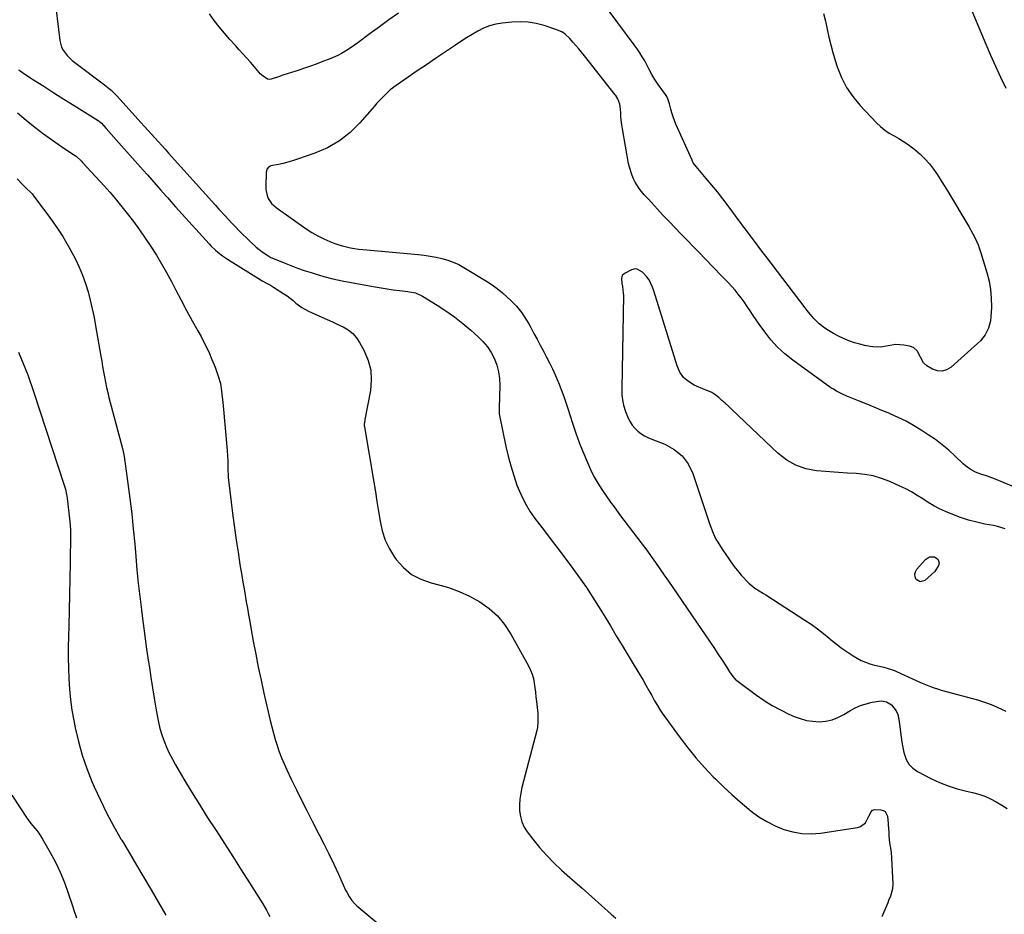
# Model space of a CAD drawing. Units: inches. Extents: x 1936727 to 1942050, y 384825 to 390163.
# Drawn here: x 1938829 to 1939448, y 389302 to 389865 of the extents above; entities that cross this region are included whole.
import ezdxf

# ---------------------------------------------------------------- set-up
doc = ezdxf.new("R2010")
doc.units = ezdxf.units.IN
doc.header["$MEASUREMENT"] = 0
doc.layers.add('7', color=7, linetype='Continuous')
doc.layers.add('8', color=7, linetype='Continuous')

msp = doc.modelspace()

# ---------------------------------------------------------------- linework, layer by layer
at = {"layer": '7', "color": 18}
for points in [[(1939425.35, 389876.91, 1798), (1939436.88, 389849.41, 1798), (1939439.89, 389842.43, 1798), (1939442.98, 389835.5, 1798), (1939446.2, 389828.62, 1798), (1939449.51, 389821.78, 1798)], [(1939472.74, 389563.41, 1798), (1939442.34, 389576.04, 1798), (1939438.96, 389577.33, 1798), (1939437.23, 389577.89, 1798), (1939433.78, 389578.95, 1798), (1939430.43, 389580.28, 1798), (1939427.02, 389582.08, 1798), (1939423.99, 389584.28, 1798), (1939422.58, 389585.53, 1798), (1939417.54, 389590.4, 1798), (1939413.56, 389594.04, 1798), (1939409.45, 389597.51, 1798), (1939405.15, 389600.73, 1798), (1939400.72, 389603.8, 1798), (1939396.18, 389606.74, 1798), (1939391.5, 389609.61, 1798), (1939386.72, 389612.29, 1798), (1939381.81, 389614.72, 1798), (1939376.8, 389616.96, 1798), (1939376.53, 389617.08, 1798), (1939371.58, 389619.13, 1798), (1939366.63, 389621.17, 1798), (1939361.68, 389623.19, 1798), (1939356.72, 389625.21, 1798), (1939349.4, 389628.17, 1798), (1939346.81, 389629.27, 1798), (1939343.04, 389631.15, 1798), (1939340.64, 389632.6, 1798), (1939339.48, 389633.4, 1798), (1939315.51, 389650.74, 1798), (1939310.59, 389654.68, 1798), (1939305.96, 389658.91, 1798), (1939301.77, 389663.56, 1798), (1939297.86, 389668.5, 1798), (1939294.36, 389673.41, 1798), (1939292.44, 389676.13, 1798), (1939290.55, 389678.87, 1798), (1939288.7, 389681.64, 1798), (1939286.88, 389684.43, 1798), (1939284.9, 389687.38, 1798), (1939283.1, 389689.89, 1798), (1939281.18, 389692.31, 1798), (1939279.2, 389694.68, 1798), (1939277.14, 389696.99, 1798), (1939275.05, 389699.28, 1798), (1939272.94, 389701.53, 1798), (1939270.79, 389703.77, 1798), (1939260.36, 389714.49, 1798), (1939256.59, 389718.37, 1798), (1939252.82, 389722.25, 1798), (1939249.06, 389726.13, 1798), (1939245.3, 389730.02, 1798), (1939241.56, 389733.92, 1798), (1939237.83, 389737.84, 1798), (1939234.12, 389741.77, 1798), (1939230.42, 389745.72, 1798), (1939224.7, 389751.88, 1798), (1939222.11, 389754.77, 1798), (1939219.63, 389757.76, 1798), (1939218.48, 389759.31, 1798), (1939216.45, 389762.59, 1798), (1939215.15, 389765.24, 1798), (1939214.22, 389767.48, 1798), (1939212.77, 389772.11, 1798), (1939212.25, 389774.49, 1798), (1939208.38, 389796.23, 1798), (1939208.01, 389798.64, 1798), (1939207.49, 389803.48, 1798), (1939207.36, 389805.91, 1798), (1939207.25, 389808.76, 1798), (1939206.84, 389811.74, 1798), (1939205.58, 389815.13, 1798), (1939204.18, 389817.13, 1798), (1939203.81, 389817.62, 1798), (1939184.5, 389842.19, 1798), (1939182.75, 389844.38, 1798), (1939180.97, 389846.54, 1798), (1939179.14, 389848.66, 1798), (1939177.29, 389850.75, 1798), (1939175.31, 389852.94, 1798), (1939172.4, 389855.62, 1798), (1939170.21, 389857.1, 1798), (1939166.62, 389858.72, 1798), (1939159.21, 389861.14, 1798), (1939154.2, 389862.43, 1798), (1939149.16, 389863.29, 1798), (1939144.04, 389863.5, 1798), (1939138.88, 389863.28, 1798), (1939132.82, 389862.63, 1798), (1939128.79, 389861.94, 1798), (1939124.87, 389860.93, 1798), (1939121.1, 389859.44, 1798), (1939117.44, 389857.63, 1798), (1939113.89, 389855.53, 1798), (1939110.36, 389853.38, 1798), (1939106.89, 389851.15, 1798), (1939103.44, 389848.87, 1798), (1939096.62, 389844.25, 1798), (1939090.88, 389840.36, 1798), (1939085.15, 389836.47, 1798), (1939079.42, 389832.56, 1798), (1939073.7, 389828.65, 1798), (1939066.16, 389823.5, 1798), (1939062.4, 389820.65, 1798), (1939058.95, 389817.45, 1798), (1939055.69, 389814.03, 1798), (1939054.1, 389812.28, 1798), (1939052.53, 389810.52, 1798), (1939043.41, 389800.04, 1798), (1939037.17, 389793.94, 1798), (1939030.43, 389788.57, 1798), (1939022.94, 389784.33, 1798), (1939014.95, 389780.83, 1798), (1939004.02, 389777.03, 1798), (1939001.08, 389776.08, 1798), (1938998.11, 389775.21, 1798), (1938995.11, 389774.47, 1798), (1938992.09, 389773.81, 1798), (1938987.36, 389772.88, 1798), (1938986.16, 389772.39, 1798), (1938984.94, 389770.87, 1798), (1938984.54, 389769.6, 1798), (1938984.46, 389768.93, 1798), (1938984.12, 389759.87, 1798), (1938984.2, 389757.95, 1798), (1938985.01, 389754.25, 1798), (1938985.74, 389752.47, 1798), (1938987.87, 389749.29, 1798), (1938990.7, 389746.71, 1798), (1939009.65, 389733.31, 1798), (1939013.19, 389730.99, 1798), (1939016.83, 389728.87, 1798), (1939020.62, 389727.03, 1798), (1939024.51, 389725.37, 1798), (1939027.63, 389724.17, 1798), (1939030.05, 389723.32, 1798), (1939032.5, 389722.57, 1798), (1939034.99, 389721.95, 1798), (1939037.51, 389721.42, 1798), (1939040.05, 389721, 1798), (1939042.59, 389720.62, 1798), (1939045.14, 389720.31, 1798), (1939047.7, 389720.04, 1798), (1939079.96, 389717.11, 1798), (1939083.72, 389716.69, 1798), (1939087.47, 389716.17, 1798), (1939091.2, 389715.49, 1798), (1939094.91, 389714.71, 1798), (1939098.53, 389713.68, 1798), (1939102.07, 389712.43, 1798), (1939105.47, 389710.85, 1798), (1939108.78, 389709.04, 1798), (1939122.97, 389700.37, 1798), (1939126.41, 389698.12, 1798), (1939129.74, 389695.73, 1798), (1939132.92, 389693.15, 1798), (1939136, 389690.43, 1798), (1939138.06, 389688.5, 1798), (1939139.97, 389686.59, 1798), (1939141.81, 389684.62, 1798), (1939143.53, 389682.54, 1798), (1939145.18, 389680.39, 1798), (1939146.71, 389678.17, 1798), (1939148.18, 389675.9, 1798), (1939149.56, 389673.57, 1798), (1939150.87, 389671.2, 1798), (1939152.8, 389667.53, 1798), (1939154.76, 389663.82, 1798), (1939156.72, 389660.11, 1798), (1939158.69, 389656.4, 1798), (1939160.66, 389652.7, 1798), (1939162.58, 389648.97, 1798), (1939164.43, 389645.21, 1798), (1939166.18, 389641.4, 1798), (1939167.86, 389637.56, 1798), (1939168.24, 389636.66, 1798), (1939169.98, 389632.31, 1798), (1939171.62, 389627.93, 1798), (1939173.11, 389623.49, 1798), (1939174.51, 389619.03, 1798), (1939175.31, 389616.31, 1798), (1939177.13, 389610.49, 1798), (1939179.07, 389604.71, 1798), (1939181.2, 389599, 1798), (1939183.45, 389593.34, 1798), (1939186.38, 389586.29, 1798), (1939188.36, 389581.91, 1798), (1939190.5, 389577.61, 1798), (1939192.89, 389573.45, 1798), (1939195.45, 389569.38, 1798), (1939198.17, 389565.4, 1798), (1939200.93, 389561.45, 1798), (1939203.76, 389557.55, 1798), (1939206.63, 389553.69, 1798), (1939220.83, 389534.94, 1798), (1939223.68, 389531.13, 1798), (1939226.49, 389527.29, 1798), (1939229.26, 389523.42, 1798), (1939231.99, 389519.52, 1798), (1939234.69, 389515.6, 1798), (1939237.39, 389511.68, 1798), (1939240.08, 389507.75, 1798), (1939242.76, 389503.82, 1798), (1939254.92, 389485.99, 1798), (1939257.64, 389481.99, 1798), (1939260.36, 389477.99, 1798), (1939263.08, 389474, 1798), (1939265.79, 389470, 1798), (1939268.48, 389466.03, 1798), (1939271.17, 389461.96, 1798), (1939273.76, 389457.84, 1798), (1939275.71, 389454.7, 1798), (1939277.78, 389451.84, 1798), (1939279.35, 389450.11, 1798), (1939280.23, 389449.33, 1798), (1939281.14, 389448.6, 1798), (1939292.69, 389440.06, 1798), (1939297.55, 389436.7, 1798), (1939302.54, 389433.56, 1798), (1939307.73, 389430.76, 1798), (1939313.04, 389428.17, 1798), (1939316.28, 389426.73, 1798), (1939320.13, 389425.3, 1798), (1939324.05, 389424.21, 1798), (1939328.08, 389423.62, 1798), (1939332.19, 389423.37, 1798), (1939336.25, 389423.73, 1798), (1939340.18, 389424.52, 1798), (1939343.93, 389425.95, 1798), (1939347.56, 389427.81, 1798), (1939351.42, 389430.21, 1798), (1939354.74, 389432.02, 1798), (1939358.16, 389433.56, 1798), (1939361.74, 389434.69, 1798), (1939365.42, 389435.55, 1798), (1939369.65, 389436.29, 1798), (1939371.26, 389436.39, 1798), (1939374.35, 389435.83, 1798), (1939377.55, 389434.05, 1798), (1939380.57, 389430.16, 1798), (1939381.48, 389427.83, 1798), (1939382.21, 389424.78, 1798), (1939382.69, 389421.89, 1798), (1939382.87, 389420.43, 1798), (1939383.25, 389416.87, 1798), (1939383.64, 389413.63, 1798), (1939384.11, 389410.41, 1798), (1939384.68, 389407.2, 1798), (1939385.32, 389404, 1798), (1939386.78, 389399.61, 1798), (1939388.49, 389396.61, 1798), (1939390.94, 389394.17, 1798), (1939393.87, 389392.1, 1798), (1939402.35, 389387.71, 1798), (1939407.76, 389385.17, 1798), (1939413.27, 389382.93, 1798), (1939418.94, 389381.13, 1798), (1939424.71, 389379.63, 1798), (1939428.54, 389378.79, 1798), (1939432.41, 389377.75, 1798), (1939436.2, 389376.49, 1798), (1939439.86, 389374.87, 1798), (1939443.42, 389373.03, 1798), (1939446.86, 389370.93, 1798), (1939450.21, 389368.71, 1798)], [(1938828.85, 389833.27, 1802), (1938832.05, 389831.04, 1802), (1938838.18, 389827.08, 1802), (1938844.54, 389823, 1802), (1938850.92, 389818.93, 1802), (1938857.31, 389814.88, 1802), (1938863.72, 389810.86, 1802), (1938878.71, 389801.47, 1802), (1938879.38, 389801.02, 1802), (1938880.88, 389799.66, 1802), (1938883.78, 389796.42, 1802), (1938886.94, 389792.88, 1802), (1938890.11, 389789.33, 1802), (1938907.1, 389770.27, 1802), (1938909.85, 389767.17, 1802), (1938912.6, 389764.07, 1802), (1938915.33, 389760.95, 1802), (1938918.05, 389757.83, 1802), (1938921.53, 389753.84, 1802), (1938922.51, 389752.71, 1802), (1938924.48, 389750.45, 1802), (1938927.44, 389747.07, 1802), (1938929.44, 389744.84, 1802), (1938948.49, 389723.86, 1802), (1938949.79, 389722.49, 1802), (1938952.51, 389719.88, 1802), (1938953.93, 389718.63, 1802), (1938956.9, 389716.31, 1802), (1938960.04, 389714.21, 1802), (1938981.38, 389701, 1802), (1938982.32, 389700.43, 1802), (1938984.25, 389699.35, 1802), (1938987.17, 389697.79, 1802), (1938989.06, 389696.65, 1802), (1938995.62, 389692.46, 1802), (1938997.59, 389691.13, 1802), (1939001.36, 389688.23, 1802), (1939003.15, 389686.66, 1802), (1939006.87, 389683.75, 1802), (1939011.02, 389681.51, 1802), (1939019.38, 389677.85, 1802), (1939022.79, 389676.34, 1802), (1939026.18, 389674.8, 1802), (1939029.56, 389673.22, 1802), (1939032.93, 389671.62, 1802), (1939036.04, 389669.74, 1802), (1939038.84, 389667.53, 1802), (1939041.18, 389664.84, 1802), (1939043.2, 389661.82, 1802), (1939046.03, 389656.59, 1802), (1939048.51, 389650.58, 1802), (1939050.13, 389644.43, 1802), (1939050.46, 389638.08, 1802), (1939049.93, 389631.6, 1802), (1939046.5, 389613.37, 1802), (1939046.4, 389612.8, 1802), (1939046.1, 389610.49, 1802), (1939046.12, 389609.34, 1802), (1939046.19, 389608.76, 1802), (1939052.05, 389574.07, 1802), (1939053.08, 389567.91, 1802), (1939054.09, 389561.74, 1802), (1939055.07, 389555.56, 1802), (1939056.04, 389549.39, 1802), (1939057.4, 389543.37, 1802), (1939059.28, 389537.57, 1802), (1939061.96, 389532.09, 1802), (1939065.16, 389526.83, 1802), (1939066.13, 389525.45, 1802), (1939070.69, 389520.34, 1802), (1939075.78, 389516.03, 1802), (1939081.69, 389512.93, 1802), (1939088.14, 389510.63, 1802), (1939092.09, 389509.7, 1802), (1939099.05, 389507.71, 1802), (1939105.83, 389505.3, 1802), (1939112.36, 389502.26, 1802), (1939118.72, 389498.8, 1802), (1939124.53, 389494.62, 1802), (1939129.8, 389489.93, 1802), (1939134.28, 389484.47, 1802), (1939138.23, 389478.5, 1802), (1939149.35, 389458.45, 1802), (1939150.6, 389455.86, 1802), (1939151.65, 389453.2, 1802), (1939152.4, 389450.44, 1802), (1939152.94, 389447.62, 1802), (1939153.32, 389444.74, 1802), (1939153.69, 389441.86, 1802), (1939154.05, 389438.97, 1802), (1939154.39, 389436.09, 1802), (1939154.84, 389432.22, 1802), (1939155.18, 389428.63, 1802), (1939155.28, 389426.83, 1802), (1939155.32, 389423.23, 1802), (1939154.92, 389419.68, 1802), (1939154.54, 389417.93, 1802), (1939145.26, 389381.95, 1802), (1939144.5, 389378.35, 1802), (1939143.95, 389374.71, 1802), (1939143.73, 389371.05, 1802), (1939143.73, 389367.36, 1802), (1939144.23, 389363.78, 1802), (1939145.14, 389360.35, 1802), (1939146.66, 389357.14, 1802), (1939148.59, 389354.08, 1802), (1939152.17, 389349.44, 1802), (1939156.36, 389344.31, 1802), (1939160.73, 389339.34, 1802), (1939165.37, 389334.63, 1802), (1939170.19, 389330.08, 1802), (1939177, 389324, 1802), (1939183.07, 389318.59, 1802), (1939189.14, 389313.19, 1802), (1939195.23, 389307.81, 1802), (1939201.33, 389302.43, 1802), (1939204.29, 389299.82, 1802)], [(1938828.18, 389806.17, 1804), (1938833.46, 389801.6, 1804), (1938838.92, 389797.25, 1804), (1938844.51, 389793.06, 1804), (1938851.5, 389788.04, 1804), (1938853.7, 389786.48, 1804), (1938855.92, 389784.94, 1804), (1938858.16, 389783.44, 1804), (1938860.41, 389781.95, 1804), (1938863.37, 389780.03, 1804), (1938864.9, 389778.95, 1804), (1938868.35, 389775.79, 1804), (1938868.99, 389775.11, 1804), (1938882.74, 389760.15, 1804), (1938884.48, 389758.24, 1804), (1938886.18, 389756.31, 1804), (1938888.66, 389753.35, 1804), (1938889.47, 389752.35, 1804), (1938896.99, 389742.92, 1804), (1938900.91, 389737.86, 1804), (1938904.73, 389732.73, 1804), (1938908.41, 389727.5, 1804), (1938911.98, 389722.19, 1804), (1938915.4, 389716.79, 1804), (1938918.71, 389711.32, 1804), (1938921.85, 389705.75, 1804), (1938924.87, 389700.11, 1804), (1938927.48, 389695.06, 1804), (1938930.9, 389688.53, 1804), (1938934.36, 389682.02, 1804), (1938937.89, 389675.55, 1804), (1938941.46, 389669.1, 1804), (1938943.46, 389665.53, 1804), (1938945.94, 389660.83, 1804), (1938948.27, 389656.05, 1804), (1938950.36, 389651.17, 1804), (1938952.29, 389646.22, 1804), (1938954.29, 389640.69, 1804), (1938955.62, 389636.13, 1804), (1938956.39, 389631.44, 1804), (1938956.63, 389629.07, 1804), (1938957.09, 389624.32, 1804), (1938957.31, 389621.94, 1804), (1938959.9, 389593.92, 1804), (1938960.14, 389590.53, 1804), (1938960.24, 389587.14, 1804), (1938960.27, 389583.74, 1804), (1938960.29, 389581.5, 1804), (1938960.46, 389578.14, 1804), (1938960.57, 389577.02, 1804), (1938963.55, 389552.89, 1804), (1938964.54, 389545.22, 1804), (1938965.6, 389537.56, 1804), (1938966.75, 389529.91, 1804), (1938967.96, 389522.27, 1804), (1938969.12, 389515.26, 1804), (1938969.8, 389511.14, 1804), (1938970.5, 389507.01, 1804), (1938971.21, 389502.89, 1804), (1938971.93, 389498.78, 1804), (1938972.66, 389494.66, 1804), (1938973.4, 389490.54, 1804), (1938974.13, 389486.43, 1804), (1938974.87, 389482.31, 1804), (1938976.35, 389474.07, 1804), (1938977.88, 389465.84, 1804), (1938979.49, 389457.63, 1804), (1938981.21, 389449.44, 1804), (1938983.01, 389441.27, 1804), (1938986.92, 389424.05, 1804), (1938987.88, 389420.08, 1804), (1938988.93, 389416.13, 1804), (1938990.08, 389412.22, 1804), (1938991.32, 389408.33, 1804), (1938992.69, 389404.48, 1804), (1938994.14, 389400.67, 1804), (1938995.74, 389396.91, 1804), (1938997.42, 389393.19, 1804), (1939000.24, 389387.26, 1804), (1939003.44, 389380.62, 1804), (1939006.68, 389374, 1804), (1939009.99, 389367.42, 1804), (1939013.35, 389360.87, 1804), (1939017.58, 389352.72, 1804), (1939020.77, 389346.47, 1804), (1939023.89, 389340.18, 1804), (1939026.91, 389333.84, 1804), (1939029.87, 389327.47, 1804), (1939034.39, 389317.52, 1804), (1939035.07, 389316.12, 1804), (1939036.57, 389313.4, 1804), (1939038.3, 389310.82, 1804), (1939040.36, 389308.53, 1804), (1939041.51, 389307.49, 1804), (1939054.02, 389297.16, 1804)], [(1938827.78, 389764.77, 1806), (1938831.26, 389761.21, 1806), (1938834.21, 389758.33, 1806), (1938836.07, 389756.52, 1806), (1938837.27, 389755.26, 1806), (1938837.82, 389754.6, 1806), (1938838.35, 389753.91, 1806), (1938848.8, 389739.75, 1806), (1938852.73, 389734.15, 1806), (1938856.48, 389728.44, 1806), (1938859.95, 389722.56, 1806), (1938863.24, 389716.57, 1806), (1938864.47, 389714.21, 1806), (1938866.85, 389709.25, 1806), (1938869.01, 389704.2, 1806), (1938870.84, 389699.02, 1806), (1938872.45, 389693.75, 1806), (1938873.82, 389688.41, 1806), (1938875.08, 389683.04, 1806), (1938876.2, 389677.64, 1806), (1938877.21, 389672.21, 1806), (1938880.48, 389653.26, 1806), (1938881.05, 389649.98, 1806), (1938881.62, 389646.7, 1806), (1938882.18, 389643.42, 1806), (1938882.75, 389640.15, 1806), (1938883.36, 389636.88, 1806), (1938884.03, 389633.62, 1806), (1938884.78, 389630.38, 1806), (1938885.59, 389627.15, 1806), (1938893.22, 389598.23, 1806), (1938894, 389595.23, 1806), (1938894.49, 389593.22, 1806), (1938895.05, 389590.17, 1806), (1938897.45, 389573.18, 1806), (1938898.71, 389563.65, 1806), (1938899.87, 389554.11, 1806), (1938900.88, 389544.55, 1806), (1938901.78, 389534.98, 1806), (1938902.44, 389527.29, 1806), (1938903.21, 389518.89, 1806), (1938904.04, 389510.51, 1806), (1938904.97, 389502.13, 1806), (1938905.95, 389493.77, 1806), (1938906.01, 389493.29, 1806), (1938907.04, 389485.17, 1806), (1938908.13, 389477.05, 1806), (1938909.28, 389468.95, 1806), (1938910.48, 389460.85, 1806), (1938910.98, 389457.55, 1806), (1938911.98, 389451.11, 1806), (1938913, 389444.68, 1806), (1938914.04, 389438.25, 1806), (1938915.11, 389431.82, 1806), (1938915.89, 389427.2, 1806), (1938916.7, 389423.12, 1806), (1938917.67, 389419.09, 1806), (1938918.88, 389415.11, 1806), (1938920.25, 389411.18, 1806), (1938921.83, 389407.33, 1806), (1938923.54, 389403.54, 1806), (1938925.44, 389399.85, 1806), (1938927.46, 389396.21, 1806), (1938932.74, 389387.29, 1806), (1938937.55, 389379.28, 1806), (1938942.43, 389371.31, 1806), (1938947.42, 389363.4, 1806), (1938952.48, 389355.54, 1806), (1938952.92, 389354.87, 1806), (1938958.23, 389346.69, 1806), (1938963.51, 389338.49, 1806), (1938968.75, 389330.26, 1806), (1938973.96, 389322.02, 1806), (1938982.26, 389308.8, 1806), (1938984.61, 389304.84, 1806), (1938985.7, 389302.82, 1806), (1938986.75, 389300.77, 1806)], [(1939449, 389544.73, 1796), (1939444.22, 389546.16, 1796), (1939441.78, 389546.69, 1796), (1939436.3, 389547.68, 1796), (1939431.14, 389548.79, 1796), (1939426.05, 389550.11, 1796), (1939421.05, 389551.76, 1796), (1939416.12, 389553.63, 1796), (1939411.53, 389555.54, 1796), (1939407.79, 389557.24, 1796), (1939404.14, 389559.09, 1796), (1939400.61, 389561.19, 1796), (1939397.17, 389563.43, 1796), (1939393.74, 389565.7, 1796), (1939390.23, 389567.82, 1796), (1939386.6, 389569.74, 1796), (1939382.89, 389571.52, 1796), (1939376.46, 389574.39, 1796), (1939371.34, 389576.33, 1796), (1939366.12, 389577.88, 1796), (1939360.77, 389578.83, 1796), (1939355.32, 389579.39, 1796), (1939349.81, 389579.69, 1796), (1939344.29, 389580.03, 1796), (1939338.78, 389580.45, 1796), (1939333.28, 389580.91, 1796), (1939330.4, 389581.17, 1796), (1939323.75, 389582.47, 1796), (1939317.48, 389584.58, 1796), (1939311.76, 389587.91, 1796), (1939306.41, 389592.05, 1796), (1939277.07, 389619.98, 1796), (1939275.08, 389621.83, 1796), (1939273.07, 389623.65, 1796), (1939271, 389625.42, 1796), (1939268.91, 389627.15, 1796), (1939265.89, 389629.59, 1796), (1939264.62, 389630.44, 1796), (1939261.04, 389631.83, 1796), (1939260.32, 389632.13, 1796), (1939253.57, 389635.04, 1796), (1939249.95, 389637.22, 1796), (1939246.85, 389639.87, 1796), (1939244.55, 389643.23, 1796), (1939242.78, 389647.07, 1796), (1939228.19, 389694.37, 1796), (1939227.39, 389696.71, 1796), (1939225.27, 389701.14, 1796), (1939223.81, 389703.11, 1796), (1939220.92, 389706.11, 1796), (1939217.57, 389707.99, 1796), (1939216.4, 389708.17, 1796), (1939214.06, 389707.59, 1796), (1939209.66, 389705.27, 1796), (1939208.28, 389703.96, 1796), (1939207.77, 389702.13, 1796), (1939208.03, 389698.95, 1796), (1939208.4, 389697.12, 1796), (1939208.95, 389692.77, 1796), (1939208.98, 389691.3, 1796), (1939207.98, 389632.9, 1796), (1939208.12, 389628.68, 1796), (1939208.68, 389624.49, 1796), (1939209.13, 389622.43, 1796), (1939210.34, 389618.39, 1796), (1939212.05, 389614.15, 1796), (1939213.2, 389611.88, 1796), (1939214.55, 389609.76, 1796), (1939216.19, 389607.85, 1796), (1939218.02, 389606.09, 1796), (1939220.07, 389604.55, 1796), (1939222.2, 389603.16, 1796), (1939224.47, 389601.98, 1796), (1939226.81, 389600.95, 1796), (1939235.09, 389597.79, 1796), (1939240.92, 389594.59, 1796), (1939245.93, 389590.61, 1796), (1939249.7, 389585.44, 1796), (1939252.66, 389579.48, 1796), (1939263.43, 389547.31, 1796), (1939264.37, 389544.63, 1796), (1939265.38, 389541.98, 1796), (1939267.23, 389538.17, 1796), (1939267.96, 389536.96, 1796), (1939271.63, 389531.27, 1796), (1939272.96, 389529.23, 1796), (1939275.67, 389525.18, 1796), (1939278.47, 389521.19, 1796), (1939281.51, 389517.4, 1796), (1939283.12, 389515.58, 1796), (1939287.93, 389510.4, 1796), (1939291.57, 389507.29, 1796), (1939294.33, 389505.63, 1796), (1939297.09, 389503.95, 1796), (1939298.46, 389503.09, 1796), (1939323.03, 389487.31, 1796), (1939327.03, 389484.62, 1796), (1939330.95, 389481.82, 1796), (1939334.75, 389478.86, 1796), (1939338.47, 389475.79, 1796), (1939339.03, 389475.31, 1796), (1939342.47, 389472.49, 1796), (1939346.01, 389469.79, 1796), (1939349.68, 389467.28, 1796), (1939353.44, 389464.88, 1796), (1939355.99, 389463.34, 1796), (1939358.59, 389461.94, 1796), (1939361.26, 389460.71, 1796), (1939364.04, 389459.74, 1796), (1939366.88, 389458.94, 1796), (1939369.95, 389458.23, 1796), (1939372.68, 389457.57, 1796), (1939375.39, 389456.86, 1796), (1939379.36, 389455.5, 1796), (1939380.65, 389454.95, 1796), (1939395.76, 389448.1, 1796), (1939398.93, 389446.71, 1796), (1939402.13, 389445.4, 1796), (1939403.75, 389444.79, 1796), (1939407.04, 389443.72, 1796), (1939408.7, 389443.25, 1796), (1939425.42, 389438.89, 1796), (1939428.58, 389438.01, 1796), (1939431.73, 389437.07, 1796), (1939434.84, 389436.04, 1796), (1939437.94, 389434.94, 1796), (1939441.24, 389433.71, 1796), (1939444.06, 389432.57, 1796), (1939446.83, 389431.29, 1796), (1939449.54, 389429.89, 1796)], [(1938828.75, 389655.76, 1808), (1938830.19, 389652.17, 1808), (1938831.64, 389648.58, 1808), (1938833.09, 389645, 1808), (1938834.51, 389641.4, 1808), (1938835.87, 389637.78, 1808), (1938837.16, 389634.14, 1808), (1938838.4, 389630.48, 1808), (1938857.23, 389572.76, 1808), (1938858.17, 389569.52, 1808), (1938858.88, 389566.22, 1808), (1938859.05, 389565.11, 1808), (1938859.21, 389563.99, 1808), (1938861.01, 389549.07, 1808), (1938861.41, 389544.18, 1808), (1938861.46, 389541.24, 1808), (1938861.22, 389523.32, 1808), (1938861.07, 389513.38, 1808), (1938860.87, 389503.44, 1808), (1938860.63, 389493.5, 1808), (1938860.35, 389483.56, 1808), (1938860.15, 389476.87, 1808), (1938860.02, 389470.24, 1808), (1938859.99, 389463.62, 1808), (1938860.09, 389456.99, 1808), (1938860.3, 389450.37, 1808), (1938860.73, 389443.76, 1808), (1938861.36, 389437.18, 1808), (1938862.31, 389430.63, 1808), (1938863.45, 389424.11, 1808), (1938864.36, 389419.61, 1808), (1938866.38, 389410.93, 1808), (1938868.75, 389402.37, 1808), (1938871.66, 389393.98, 1808), (1938874.92, 389385.69, 1808), (1938876.31, 389382.46, 1808), (1938880.17, 389373.96, 1808), (1938884.26, 389365.57, 1808), (1938888.68, 389357.36, 1808), (1938893.33, 389349.27, 1808), (1938893.59, 389348.84, 1808), (1938898.27, 389341.04, 1808), (1938902.93, 389333.23, 1808), (1938907.58, 389325.4, 1808), (1938912.2, 389317.57, 1808), (1938916.76, 389309.7, 1808), (1938921.25, 389301.78, 1808)], [(1939395.61, 389511.26, 1796), (1939393.08, 389512.81, 1796), (1939392.41, 389514.46, 1796), (1939392.18, 389516.08, 1796), (1939392.62, 389517.66, 1796), (1939393.5, 389519.21, 1796), (1939398.98, 389525.35, 1796), (1939400.17, 389526.3, 1796), (1939401.46, 389526.95, 1796), (1939404.41, 389527.07, 1796), (1939404.5, 389527.05, 1796), (1939406.69, 389525.61, 1796), (1939407.21, 389524.47, 1796), (1939407.44, 389523.1, 1796), (1939407.15, 389521.58, 1796), (1939404.81, 389517.75, 1796), (1939398.44, 389512.14, 1796), (1939395.61, 389511.26, 1796)]]:
    msp.add_polyline3d(points, dxfattribs=at)
at = {"layer": '8', "color": 18}
for points in [[(1938851.19, 389881.22, 1800), (1938854.73, 389851.73, 1800), (1938855.81, 389847.6, 1800), (1938856.79, 389845.72, 1800), (1938859.41, 389842.28, 1800), (1938862.53, 389839.24, 1800), (1938864.23, 389837.86, 1800), (1938882.74, 389823.93, 1800), (1938884.86, 389822.26, 1800), (1938886.89, 389820.48, 1800), (1938888.83, 389818.62, 1800), (1938890.69, 389816.66, 1800), (1938905.72, 389800.07, 1800), (1938907.88, 389797.68, 1800), (1938910.05, 389795.29, 1800), (1938912.23, 389792.9, 1800), (1938914.4, 389790.52, 1800), (1938916.57, 389788.13, 1800), (1938918.74, 389785.74, 1800), (1938920.9, 389783.34, 1800), (1938923.06, 389780.95, 1800), (1938952.16, 389748.58, 1800), (1938952.53, 389748.17, 1800), (1938953.26, 389747.36, 1800), (1938954.72, 389745.73, 1800), (1938955.08, 389745.32, 1800), (1938958.57, 389741.45, 1800), (1938960.71, 389739.13, 1800), (1938962.86, 389736.83, 1800), (1938965.06, 389734.57, 1800), (1938967.27, 389732.32, 1800), (1938974.48, 389725.17, 1800), (1938978.1, 389721.85, 1800), (1938981.98, 389718.84, 1800), (1938986, 389716.01, 1800), (1938987.32, 389715.32, 1800), (1938988, 389715.02, 1800), (1938995.64, 389711.84, 1800), (1938999.83, 389710.17, 1800), (1939004.05, 389708.59, 1800), (1939008.32, 389707.13, 1800), (1939012.62, 389705.77, 1800), (1939015.16, 389705, 1800), (1939020.77, 389703.41, 1800), (1939026.42, 389701.95, 1800), (1939032.11, 389700.68, 1800), (1939037.83, 389699.53, 1800), (1939052.93, 389696.76, 1800), (1939056.73, 389696.1, 1800), (1939060.54, 389695.49, 1800), (1939064.37, 389694.96, 1800), (1939068.2, 389694.49, 1800), (1939073.4, 389693.9, 1800), (1939074.63, 389693.73, 1800), (1939078.26, 389692.96, 1800), (1939082.77, 389690.99, 1800), (1939091.9, 389685.33, 1800), (1939097.42, 389681.71, 1800), (1939102.8, 389677.91, 1800), (1939107.98, 389673.84, 1800), (1939113.02, 389669.58, 1800), (1939117.67, 389665.45, 1800), (1939120.74, 389662.36, 1800), (1939123.51, 389659.06, 1800), (1939125.86, 389655.44, 1800), (1939127.91, 389651.61, 1800), (1939129.44, 389647.54, 1800), (1939130.58, 389643.4, 1800), (1939131.14, 389639.14, 1800), (1939131.32, 389634.81, 1800), (1939130.92, 389620.78, 1800), (1939130.89, 389619.54, 1800), (1939130.97, 389617.05, 1800), (1939131.16, 389615.83, 1800), (1939135.2, 389596.47, 1800), (1939136.62, 389590.31, 1800), (1939138.21, 389584.2, 1800), (1939140.05, 389578.16, 1800), (1939142.06, 389572.17, 1800), (1939144.46, 389566.35, 1800), (1939147.2, 389560.73, 1800), (1939150.46, 389555.38, 1800), (1939154.05, 389550.22, 1800), (1939154.99, 389549, 1800), (1939159.31, 389543.37, 1800), (1939163.62, 389537.73, 1800), (1939167.92, 389532.09, 1800), (1939172.21, 389526.43, 1800), (1939174.92, 389522.85, 1800), (1939180.44, 389515.31, 1800), (1939185.79, 389507.66, 1800), (1939190.89, 389499.85, 1800), (1939195.83, 389491.92, 1800), (1939200.81, 389483.61, 1800), (1939204.55, 389477.39, 1800), (1939208.29, 389471.18, 1800), (1939212.03, 389464.96, 1800), (1939215.77, 389458.75, 1800), (1939221.34, 389449.5, 1800), (1939223.22, 389446.3, 1800), (1939225.04, 389443.06, 1800), (1939226.82, 389439.8, 1800), (1939228.6, 389436.54, 1800), (1939229.93, 389434.19, 1800), (1939232.21, 389430.58, 1800), (1939233.43, 389428.82, 1800), (1939244.67, 389413.32, 1800), (1939249.56, 389406.89, 1800), (1939254.63, 389400.62, 1800), (1939259.99, 389394.59, 1800), (1939265.53, 389388.71, 1800), (1939267.07, 389387.16, 1800), (1939272.07, 389382.27, 1800), (1939277.17, 389377.5, 1800), (1939282.44, 389372.9, 1800), (1939287.81, 389368.42, 1800), (1939289.43, 389367.12, 1800), (1939294.22, 389363.64, 1800), (1939299.19, 389360.5, 1800), (1939304.46, 389357.87, 1800), (1939309.91, 389355.58, 1800), (1939315.56, 389354.01, 1800), (1939321.26, 389353, 1800), (1939327.05, 389352.86, 1800), (1939332.9, 389353.3, 1800), (1939356.26, 389356.8, 1800), (1939358.17, 389357.41, 1800), (1939361.16, 389359.7, 1800), (1939363.34, 389363.86, 1800), (1939364.72, 389366.72, 1800), (1939365.69, 389367.74, 1800), (1939367.05, 389368.1, 1800), (1939370.78, 389368.04, 1800), (1939372.39, 389367.62, 1800), (1939373.69, 389366.87, 1800), (1939375.07, 389364.06, 1800), (1939375.45, 389359.4, 1800), (1939375.5, 389358.66, 1800), (1939375.8, 389353.45, 1800), (1939375.95, 389351.4, 1800), (1939376.41, 389347.32, 1800), (1939376.79, 389344.91, 1800), (1939377.3, 389341.22, 1800), (1939377.6, 389337.51, 1800), (1939378.44, 389321.44, 1800), (1939378.28, 389318.27, 1800), (1939376.86, 389313.55, 1800), (1939375.78, 389310.85, 1800), (1939375.22, 389309.51, 1800), (1939371.4, 389300.66, 1800)], [(1939334.88, 389868.71, 1800), (1939336.11, 389863.81, 1800), (1939337.2, 389858.86, 1800), (1939338.26, 389853.91, 1800), (1939339.43, 389848.99, 1800), (1939340.76, 389844.1, 1800), (1939342.2, 389839.24, 1800), (1939343.47, 389835.16, 1800), (1939346.06, 389828.54, 1800), (1939349.21, 389822.25, 1800), (1939353.19, 389816.45, 1800), (1939357.73, 389810.98, 1800), (1939368.21, 389800, 1800), (1939370.71, 389797.63, 1800), (1939373.34, 389795.43, 1800), (1939376.18, 389793.5, 1800), (1939379.15, 389791.74, 1800), (1939382.17, 389790.05, 1800), (1939385.13, 389788.25, 1800), (1939387.99, 389786.3, 1800), (1939390.78, 389784.25, 1800), (1939392.25, 389783.11, 1800), (1939395.52, 389780.32, 1800), (1939398.61, 389777.37, 1800), (1939401.41, 389774.14, 1800), (1939404.04, 389770.74, 1800), (1939406.47, 389767.18, 1800), (1939408.86, 389763.58, 1800), (1939411.17, 389759.93, 1800), (1939413.42, 389756.25, 1800), (1939424.93, 389736.96, 1800), (1939426.23, 389734.72, 1800), (1939427.49, 389732.47, 1800), (1939428.7, 389730.18, 1800), (1939429.86, 389727.88, 1800), (1939430.95, 389725.53, 1800), (1939431.96, 389723.16, 1800), (1939432.85, 389720.74, 1800), (1939433.67, 389718.29, 1800), (1939437.54, 389705.8, 1800), (1939438.9, 389700.46, 1800), (1939439.88, 389695.08, 1800), (1939440.3, 389689.62, 1800), (1939440.36, 389684.12, 1800), (1939440.1, 389677.91, 1800), (1939439.83, 389675.52, 1800), (1939438.6, 389670.92, 1800), (1939436.4, 389666.63, 1800), (1939433.46, 389662.85, 1800), (1939431.74, 389661.15, 1800), (1939415.01, 389646.24, 1800), (1939412.25, 389644.63, 1800), (1939409.42, 389643.78, 1800), (1939406.48, 389644.04, 1800), (1939403.45, 389645.06, 1800), (1939399.73, 389647.21, 1800), (1939397.66, 389648.97, 1800), (1939395.81, 389652.69, 1800), (1939393.61, 389656.49, 1800), (1939391.51, 389658.43, 1800), (1939390.24, 389659.04, 1800), (1939388.85, 389659.48, 1800), (1939385.25, 389660.18, 1800), (1939380.37, 389660.54, 1800), (1939375.55, 389659.75, 1800), (1939370.71, 389658.9, 1800), (1939365.81, 389659.1, 1800), (1939364.12, 389659.35, 1800), (1939360.84, 389659.95, 1800), (1939357.59, 389660.69, 1800), (1939354.4, 389661.64, 1800), (1939350.78, 389662.92, 1800), (1939347.46, 389664.3, 1800), (1939344.22, 389665.82, 1800), (1939341.07, 389667.53, 1800), (1939337.98, 389669.36, 1800), (1939335.61, 389670.88, 1800), (1939332.03, 389673.55, 1800), (1939328.89, 389676.72, 1800), (1939327.44, 389678.44, 1800), (1939324.62, 389681.94, 1800), (1939323.24, 389683.72, 1800), (1939298.54, 389716.19, 1800), (1939296.14, 389719.34, 1800), (1939293.74, 389722.5, 1800), (1939291.34, 389725.65, 1800), (1939288.94, 389728.81, 1800), (1939284.92, 389734.07, 1800), (1939284.14, 389735.12, 1800), (1939282.63, 389737.25, 1800), (1939281.85, 389738.31, 1800), (1939274.82, 389747.83, 1800), (1939271.5, 389752.22, 1800), (1939268.12, 389756.56, 1800), (1939264.65, 389760.83, 1800), (1939261.11, 389765.05, 1800), (1939254.7, 389772.52, 1800), (1939252.97, 389774.86, 1800), (1939252.4, 389775.87, 1800), (1939252.15, 389776.4, 1800), (1939242.03, 389799.02, 1800), (1939241.06, 389801.37, 1800), (1939240.2, 389803.74, 1800), (1939239.47, 389806.16, 1800), (1939238.85, 389808.62, 1800), (1939238.09, 389811.97, 1800), (1939237.05, 389815.06, 1800), (1939236.3, 389816.51, 1800), (1939235.87, 389817.2, 1800), (1939235.4, 389817.88, 1800), (1939230.84, 389824.11, 1800), (1939228.79, 389827.15, 1800), (1939226.98, 389830.34, 1800), (1939225.28, 389833.59, 1800), (1939223.53, 389836.82, 1800), (1939222.4, 389838.89, 1800), (1939220.89, 389841.5, 1800), (1939219.32, 389844.06, 1800), (1939217.63, 389846.55, 1800), (1939215.88, 389849, 1800), (1939195.15, 389876.63, 1800)], [(1939067.53, 389868.99, 1800), (1939061.59, 389864.73, 1800), (1939055.68, 389860.42, 1800), (1939049.8, 389856.07, 1800), (1939042.05, 389850.29, 1800), (1939040.04, 389848.84, 1800), (1939035.94, 389846.05, 1800), (1939031.7, 389843.48, 1800), (1939029.51, 389842.33, 1800), (1939024.98, 389840.34, 1800), (1939019.46, 389838.22, 1800), (1939015.86, 389836.87, 1800), (1939012.25, 389835.56, 1800), (1939008.61, 389834.32, 1800), (1939004.96, 389833.11, 1800), (1939003.09, 389832.51, 1800), (1939000.37, 389831.64, 1800), (1938997.64, 389830.76, 1800), (1938994.92, 389829.87, 1800), (1938992.2, 389828.99, 1800), (1938987.48, 389827.44, 1800), (1938986.76, 389827.27, 1800), (1938985.3, 389827.35, 1800), (1938982.43, 389829.28, 1800), (1938980.71, 389830.85, 1800), (1938979.93, 389831.7, 1800), (1938976.85, 389835.34, 1800), (1938974.54, 389838.03, 1800), (1938972.21, 389840.7, 1800), (1938969.84, 389843.34, 1800), (1938967.45, 389845.96, 1800), (1938965.09, 389848.52, 1800), (1938961.62, 389852.37, 1800), (1938958.23, 389856.27, 1800), (1938954.94, 389860.27, 1800), (1938951.72, 389864.32, 1800), (1938948.71, 389868.51, 1800)], [(1938824.57, 389377.13, 1810), (1938834.26, 389362.56, 1810), (1938836.54, 389359.37, 1810), (1938837.76, 389357.84, 1810), (1938840.28, 389354.84, 1810), (1938841.47, 389353.28, 1810), (1938843.58, 389349.99, 1810), (1938848.61, 389341.17, 1810), (1938851.91, 389334.97, 1810), (1938854.94, 389328.65, 1810), (1938857.58, 389322.16, 1810), (1938859.96, 389315.55, 1810), (1938862.36, 389308.21, 1810), (1938863.72, 389304.14, 1810), (1938865.13, 389300.08, 1810)]]:
    msp.add_polyline3d(points, dxfattribs=at)

doc.saveas('drawing.dxf')
